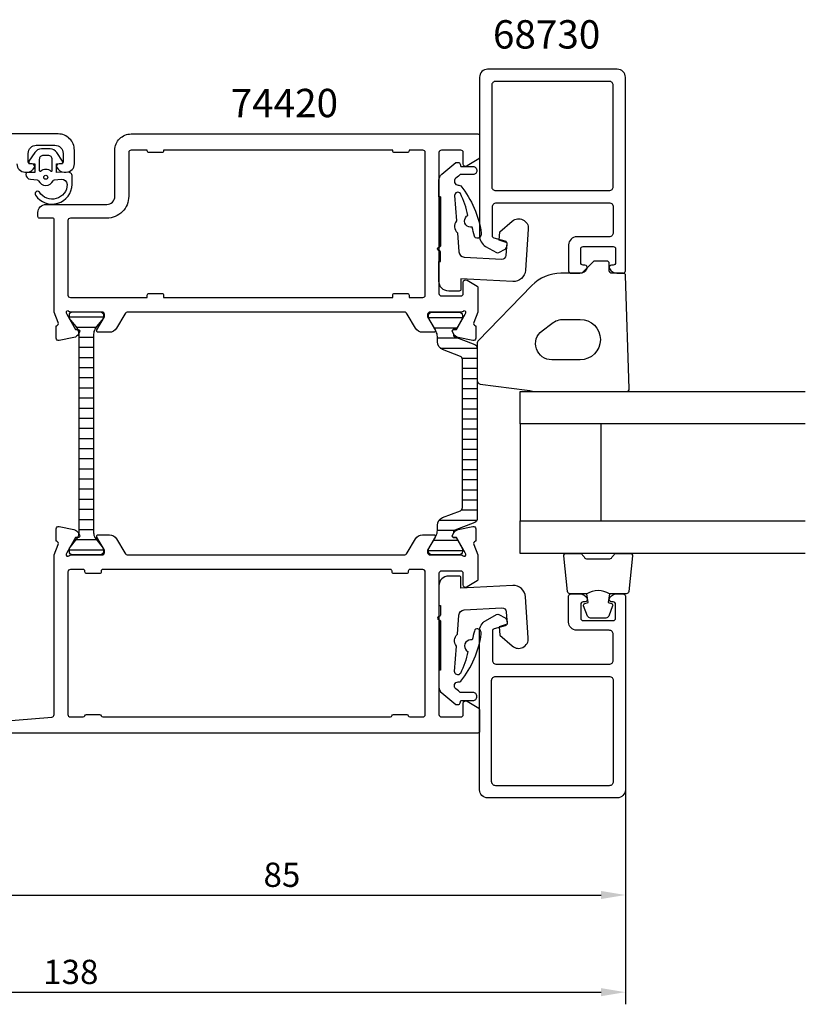
# Model space of a CAD drawing. Extents: x -15 to 160, y -20 to 104.
# Drawn here: x 63 to 160, y -20 to 102 of the extents above; entities that cross this region are included whole.
import ezdxf

# ---------------------------------------------------------------- set-up
doc = ezdxf.new("R2010")
doc.units = 0
doc.header["$LTSCALE"] = 4
doc.layers.get('0').update_dxf_attribs({"linetype": 'CONTINUOUS'})
doc.layers.get('DEFPOINTS').update_dxf_attribs({"linetype": 'CONTINUOUS'})
for name, color, linetype in [('SAPA_ARTIKELNR', 4, 'CONTINUOUS'), ('SAPA_FOGBAND', 2, 'CONTINUOUS'), ('SAPA_GLAS', 4, 'CONTINUOUS'), ('SAPA_ISOLATOR', 4, 'CONTINUOUS'), ('SAPA_MATT', 1, 'CONTINUOUS'), ('SAPA_PROFIL', 7, 'CONTINUOUS')]:
    doc.layers.add(name, color=color, linetype=linetype)
doc.styles.add('ISO', font='isocp3.shx')
doc.dimstyles.get("Standard").update_dxf_attribs({"dimtxt": 2.5, "dimasz": 2.5, "dimexe": 1.25, "dimexo": 0.625, "dimtad": 1, "dimcen": 2.5, "dimazin": 3, "dimtfac": 1, "dimtmove": 0, "dimatfit": 3})

# ---------------------------------------------------------------- blocks, each defined once
blk = doc.blocks.new('*X155')
at = {"color": 0}
for p, q in [((113.7, 65.31), (117.89, 65.31)), ((114.38, 64.06), (117.22, 64.06)), ((114.79, 62.81), (117.28, 62.81)), ((115.14, 61.56), (119.69, 61.56)), ((117.86, 60.31), (119.69, 60.31)), ((117.89, 59.06), (119.69, 59.06)), ((117.89, 57.81), (119.69, 57.81)), ((117.89, 56.56), (119.69, 56.56)), ((117.89, 55.31), (119.69, 55.31)), ((117.89, 54.06), (119.69, 54.06)), ((117.89, 52.81), (119.69, 52.81)), ((117.89, 51.56), (119.69, 51.56)), ((117.89, 50.31), (119.69, 50.31)), ((117.89, 49.06), (119.69, 49.06)), ((117.89, 47.81), (119.69, 47.81)), ((117.89, 46.56), (119.69, 46.56)), ((117.89, 45.31), (119.69, 45.31)), ((117.89, 44.06), (119.69, 44.06)), ((117.89, 42.81), (119.69, 42.81)), ((117.78, 41.56), (119.69, 41.56)), ((115.02, 40.31), (119.69, 40.31)), ((114.79, 39.06), (116.96, 39.06)), ((114.31, 37.81), (117.29, 37.81)), ((113.7, 36.56), (117.89, 36.56))]:
    blk.add_line(p, q, dxfattribs=at)
blk = doc.blocks.new('*X156')
at = {"color": 0}
for p, q in [((73.57, 65.36), (69.37, 65.36)), ((72.67, 64.11), (70.28, 64.11)), ((72.37, 62.86), (70.57, 62.86)), ((72.37, 61.61), (70.57, 61.61)), ((72.37, 60.36), (70.57, 60.36)), ((72.37, 59.11), (70.57, 59.11)), ((72.37, 57.86), (70.57, 57.86)), ((72.37, 56.61), (70.57, 56.61)), ((72.37, 55.36), (70.57, 55.36)), ((72.37, 54.11), (70.57, 54.11)), ((72.37, 52.86), (70.57, 52.86)), ((72.37, 51.61), (70.57, 51.61)), ((72.37, 50.36), (70.57, 50.36)), ((72.37, 49.11), (70.57, 49.11)), ((72.37, 47.86), (70.57, 47.86)), ((72.37, 46.61), (70.57, 46.61)), ((72.37, 45.36), (70.57, 45.36)), ((72.37, 44.11), (70.57, 44.11)), ((72.37, 42.86), (70.57, 42.86)), ((72.37, 41.61), (70.57, 41.61)), ((72.37, 40.36), (70.57, 40.36)), ((72.37, 39.11), (70.57, 39.11)), ((72.75, 37.86), (70.2, 37.86)), ((73.57, 36.61), (69.37, 36.61))]:
    blk.add_line(p, q, dxfattribs=at)
blk = doc.blocks.new('*U158')
at = {"layer": 'SAPA_MATT', "color": 2, "style": 'ISO'}
blk.add_text('138', height=3, dxfattribs=at).set_placement((66.15, -17, 0))
blk = doc.blocks.new('*D53')
at = {"layer": 'DEFPOINTS', "color": 0}
for p in [(138, 24.2), (0, 14.2), (138, -18, 0)]:
    blk.add_point(p, dxfattribs=at)
at = {"layer": 'SAPA_MATT'}
for p, q in [((138, 22.7, 0), (138, -19.5, 0)), ((0, 12.7, 0), (0, -19.5, 0)), ((3, -18, 0), (135, -18, 0))]:
    blk.add_line(p, q, dxfattribs=at)
for points in [[(3, -17.5, 0), (3, -18.5, 0), (0, -18, 0)], [(135, -17.5, 0), (135, -18.5, 0), (138, -18, 0)]]:
    blk.add_solid(points, dxfattribs=at)
blk.add_blockref('*U158', (0, 0))
blk = doc.blocks.new('*U159')
at = {"layer": 'SAPA_MATT', "color": 2, "style": 'ISO'}
blk.add_text('85', height=3, dxfattribs=at).set_placement((93.34, -5, 0))
blk = doc.blocks.new('*D52')
at = {"layer": 'DEFPOINTS', "color": 0}
for p in [(138, 24.2), (53, 16), (138, -6, 0)]:
    blk.add_point(p, dxfattribs=at)
at = {"layer": 'SAPA_MATT'}
for p, q in [((138, 22.7, 0), (138, -7.5, 0)), ((53, 14.5, 0), (53, -7.5, 0)), ((56, -6, 0), (135, -6, 0))]:
    blk.add_line(p, q, dxfattribs=at)
for points in [[(56, -5.5, 0), (56, -6.5, 0), (53, -6, 0)], [(135, -5.5, 0), (135, -6.5, 0), (138, -6, 0)]]:
    blk.add_solid(points, dxfattribs=at)
blk.add_blockref('*U159', (0, 0))

msp = doc.modelspace()

# ---------------------------------------------------------------- linework, layer by layer
at = {"layer": 'SAPA_FOGBAND'}
msp.add_line((68.8, 83.3), (68.8, 83.3), dxfattribs=at)
for points in [[(69.172, 83.284), (67.779, 83.229), (67.779, 84.297), (68.418, 84.358, 0.4995371), (68.537, 84.654), (67.831, 85.707, 0.2500212), (67, 86.15), (65.931, 86.15, 0.2500212), (65.101, 85.707), (64.395, 84.654, 0.4995371), (64.514, 84.358), (65.122, 84.292), (65.122, 83.225), (64.233, 83.243, 0.4400105), (64.016, 83.043), (64.016, 83.008, 0.3888787), (64.564, 82.411), (65.398, 82.338, -0.2668175), (65.561, 82.224, 0.6341045), (67.37, 82.224, -0.2668175), (67.534, 82.338), (68.364, 82.41, -0.3932192), (69.116, 81.767, -0.736526), (65.683, 80.794, 1), (65.199, 80.439, 0.7363452), (69.716, 81.767), (69.716, 82.786, 0.4400105)], [(65.666, 83.499, 0.6341371), (65.829, 83.421, -0.3592455), (67.102, 83.421, 0.6341371), (67.266, 83.499), (67.266, 84.85, 0.4142136), (66.766, 85.35), (66.166, 85.35, 0.4142136), (65.666, 84.85)], [(134.028, 72.212), (132.616, 70.8), (130.047, 70.8, 0.2025557), (126.463, 69.286), (119.836, 62.467, 0.1952741), (119.695, 62.119), (119.695, 57.595, 0.3394543), (120.065, 57.112), (125.88, 56.37, 0.0655435), (127.174, 56.2), (138.189, 56.2, 0.4230428), (138.489, 56.509), (138.026, 70.509, 0.4054391), (137.726, 70.8), (136.316, 70.8, -0.4142136), (136.016, 71.1), (136.016, 72, 0.4142136), (135.716, 72.3), (134.24, 72.3, 0.1989124)], [(128.915, 64.6, -0.1622777), (130.415, 65.1), (132.415, 65.1, -1), (132.415, 60.1), (128.915, 60.1, -0.7207592), (127.715, 63.7)]]:
    msp.add_lwpolyline(points, format="xyb", close=True, dxfattribs=at)
for points in [[(136.042, 31.2, 0.2857143), (133.242, 31.2), (131.168, 31.2, -0.38826), (130.869, 31.473), (130.403, 35.873, -0.4406523), (130.702, 36.2), (132.411, 36.2, -0.3394543), (132.701, 35.978), (132.904, 35.76, 0.3394543), (133.193, 35.538), (136.09, 35.538, 0.3394543), (136.38, 35.76), (136.582, 35.978, -0.3394543), (136.872, 36.2), (138.582, 36.2, -0.4406523), (138.88, 35.873), (138.414, 31.473, -0.38826), (138.115, 31.2), (136.053, 31.2)], [(136.053, 31.2), (135.861, 30.109), (136.293, 29.993, -0.4430159), (136.428, 29.73), (135.951, 28.459, -0.3125359), (135.577, 28.2), (133.707, 28.2, -0.3125359), (133.332, 28.459), (132.855, 29.73, -0.4430159), (132.991, 29.993), (133.422, 30.109), (133.233, 31.182)]]:
    msp.add_lwpolyline(points, format="xyb", dxfattribs=at)
msp.add_circle((66.466, 82.65, 0), 0.25, dxfattribs=at)
at = {"layer": 'SAPA_GLAS', "color": 4}
for points in [[(115.178, 80.249), (115, 80.249), (114.993, 82.307, -0.2140529), (115.349, 83.042), (117.062, 84.48), (117.332, 84.48, -0.3406963), (117.622, 84.258), (117.696, 83.98), (119.186, 83.98, -0.4143127), (119.686, 83.48, -0.4142136), (119.186, 82.98), (117.608, 82.98), (117.396, 82.802), (117.063, 82.522, 0.7002174), (117.369, 81.68), (117.458, 81.68, -0.214446), (117.683, 81.579, -0.1406819), (120.204, 75.759, -0.4163219), (119.792, 75.114, -0.4161381), (119.363, 75.393, 0.0216046), (119.083, 76.49, -0.0585447), (118.901, 76.477, -0.6633365), (118.403, 77.834, -0.0585447), (118.55, 77.942, 0.0660488), (117.64, 80.648, 0.7466965), (116.932, 80.379), (117.166, 77.252, 0.4013067), (117.276, 75.789), (117.453, 73.426, 0.377424), (118.108, 72.786), (122.767, 72.542, 0.4091108), (123.292, 73.006), (123.398, 74.534), (122.418, 74.872), (122.489, 75.894), (124.04, 77.242, -0.6681786), (126.025, 76.253), (125.669, 71.162, -0.4091108), (124.094, 69.768), (117.7, 70.103), (117.7, 68.803, -0.4142136), (117.5, 68.603), (116.2, 68.603, -0.414213), (115, 69.803), (115, 72.254), (115.178, 72.254), (115.178, 73.453, 0.3178372), (115.112, 73.548), (114.933, 73.611, -0.7071068), (114.933, 73.988), (115.112, 74.051, 0.3178372), (115.178, 74.145), (115.178, 80.249), (115.178, 74.145)], [(115.178, 21.751), (115, 21.751), (114.993, 19.693, 0.2140529), (115.349, 18.958), (117.062, 17.52), (117.332, 17.52, 0.3406963), (117.622, 17.742), (117.696, 18.02), (119.186, 18.02, 0.4143127), (119.686, 18.52, 0.4142136), (119.186, 19.02), (117.608, 19.02), (117.396, 19.198), (117.063, 19.478, -0.7002174), (117.369, 20.32), (117.458, 20.32, 0.214446), (117.683, 20.421, 0.1406819), (120.204, 26.241, 0.4163219), (119.792, 26.886, 0.4161381), (119.363, 26.607, -0.0216046), (119.083, 25.51, 0.0585447), (118.901, 25.523, 0.6633365), (118.403, 24.166, 0.0585447), (118.55, 24.058, -0.0660488), (117.64, 21.352, -0.7466965), (116.932, 21.621), (117.166, 24.748, -0.4013067), (117.276, 26.211), (117.453, 28.574, -0.377424), (118.108, 29.214), (122.767, 29.458, -0.4091108), (123.292, 28.994), (123.398, 27.466), (122.418, 27.128), (122.489, 26.106), (124.04, 24.758, 0.6681786), (126.025, 25.747), (125.669, 30.838, 0.4091108), (124.094, 32.232), (117.7, 31.897), (117.7, 33.197, 0.4142136), (117.5, 33.397), (116.2, 33.397, 0.414213), (115, 32.197), (115, 29.746), (115.178, 29.746), (115.178, 28.547, -0.3178372), (115.112, 28.452), (114.933, 28.389, 0.7071068), (114.933, 28.012), (115.112, 27.949, -0.3178372), (115.178, 27.855), (115.178, 21.751), (115.178, 27.855)]]:
    msp.add_lwpolyline(points, format="xyb", dxfattribs=at)
at = {"layer": 'SAPA_GLAS'}
for points in [[(160.21, 52.2), (125.003, 52.2), (125.003, 56.2), (160.21, 56.2)], [(160.21, 36.2), (125.003, 36.2), (125.003, 40.2), (160.21, 40.2)]]:
    msp.add_lwpolyline(points, dxfattribs=at)
msp.add_lwpolyline([(135.004, 40.2), (135.004, 52.2), (125.003, 52.2), (125.003, 40.2)], close=True, dxfattribs=at)
at = {"layer": 'SAPA_PROFIL'}
msp.add_line((110.858, 66), (76.642, 66), dxfattribs=at)
at = {"layer": 'SAPA_PROFIL', "color": 7, "linetype": 'CONTINUOUS'}
for points in [[(131.003, 74.3), (131.003, 71.1, 0.4142136), (131.303, 70.8), (132.371, 70.8, 0.2896899), (133.274, 71.371, 0.5507604), (133.003, 71.8), (132.803, 71.8, -0.4142136), (132.503, 72.1), (132.503, 73.8, -0.4142136), (132.803, 74.1), (136.503, 74.1, -0.4142136), (136.803, 73.8), (136.803, 72.1, -0.4142136), (136.503, 71.8), (136.303, 71.8, 0.5507604), (136.032, 71.371, 0.2896899), (136.936, 70.8), (137.703, 70.8, 0.4142136), (138.003, 71.1), (138.003, 95, 0.4142136), (137.003, 96), (121.003, 96, 0.4142136), (120.003, 95), (120.003, 75.419, 0.2679492), (120.753, 74.12), (122.103, 73.34, 0.2679495), (122.403, 73.34), (123.153, 73.773, 0.2679489), (123.403, 74.206), (123.403, 74.464, 0.3394539), (123.181, 74.754), (121.826, 75.117, -0.3394539), (121.603, 75.407), (121.603, 79, -0.4142136), (122.103, 79.5), (136.003, 79.5, -0.4142136), (136.503, 79), (136.503, 75.8, -0.4142136), (136.003, 75.3), (132.003, 75.3, 0.4142136)], [(121.503, 81.5, 0.4142136), (122.003, 81), (136.003, 81, 0.4142136), (136.503, 81.5), (136.503, 94, 0.4142136), (136.003, 94.5), (122.003, 94.5, 0.4142136), (121.503, 94)], [(131, 27.7), (131, 30.9, -0.4142136), (131.3, 31.2), (132.368, 31.2, -0.2896899), (133.271, 30.629, -0.5507604), (133, 30.2), (132.8, 30.2, 0.4142136), (132.5, 29.9), (132.5, 28.2, 0.4142136), (132.8, 27.9), (136.5, 27.9, 0.4142136), (136.8, 28.2), (136.8, 29.9, 0.4142136), (136.5, 30.2), (136.3, 30.2, -0.5507604), (136.029, 30.629, -0.2896899), (136.932, 31.2), (137.7, 31.2, -0.4142136), (138, 30.9), (138, 7, -0.4142136), (137, 6), (121, 6, -0.4142136), (120, 7), (120, 26.581, -0.2679492), (120.75, 27.88), (122.1, 28.66, -0.2679495), (122.4, 28.66), (123.15, 28.227, -0.2679489), (123.4, 27.794), (123.4, 27.536, -0.3394539), (123.178, 27.246), (121.822, 26.883, 0.3394539), (121.6, 26.593), (121.6, 23, 0.4142136), (122.1, 22.5), (136, 22.5, 0.4142136), (136.5, 23), (136.5, 26.2, 0.4142136), (136, 26.7), (132, 26.7, -0.4142136)], [(121.5, 20.5, -0.4142136), (122, 21), (136, 21, -0.4142136), (136.5, 20.5), (136.5, 8, -0.4142136), (136, 7.5), (122, 7.5, -0.4142136), (121.5, 8)]]:
    msp.add_lwpolyline(points, format="xyb", close=True, dxfattribs=at)
msp.add_lwpolyline([(62.9, 84.3, 0.4142136), (63.9, 83.3), (64.168, 83.3, 0.2896899), (65.071, 83.871, 0.5507604), (64.8, 84.3), (64.5, 84.3, -0.4142136), (64.3, 84.5), (64.3, 85.6, -0.4142136), (65.3, 86.6), (67.6, 86.6, -0.4142136), (68.6, 85.6), (68.6, 84.5, -0.4142136), (68.4, 84.3), (68.1, 84.3, 0.5507604), (67.829, 83.871, 0.2896899), (68.733, 83.3), (69, 83.3, 0.4142136), (70, 84.3), (70, 86, 0.4142136), (68, 88), (45.3, 88, 0.4142136)], format="xyb", dxfattribs=at)
at = {"layer": 'SAPA_PROFIL'}
for points in [[(67.5, 66), (67.5, 77.402, 0.4142136), (67.3, 77.602), (65.7, 77.602, -0.4142136), (65.5, 77.802), (65.5, 78.3, -0.4142136), (66.5, 79.3), (74, 79.3, 0.4142136), (75, 80.3), (75, 86, -0.4142136), (77, 88), (119.8, 88, -0.4142136), (120, 87.8), (120, 85.111, -0.2596812), (119.905, 84.941), (118.458, 84.045, -0.5877033), (118, 84.3), (118, 85.7, 0.4142136), (117.7, 86), (115.3, 86, 0.4142136), (115, 85.7), (115, 68.3, 0.4142136), (115.3, 68), (117.7, 68, 0.4142136), (118, 68.3), (118, 69.7, -0.5877033), (118.458, 69.955), (119.705, 69.183, -0.2596812), (119.8, 69.012), (119.8, 66), (119.305, 64.718, 0.4580512), (119.489, 64.303), (119.537, 64.288), (119.537, 62.784, -0.4757248), (119.166, 62.483), (117.352, 62.864, -0.2350054), (116.793, 63.306, 0.0011882), (116.793, 63.305), (116.659, 63.555, -0.5773503), (116.842, 63.849), (117.164, 63.838), (118.249, 65.724), (118.301, 65.896, 0.8292414), (117.969, 66.092, -0.2036002), (117.753, 66), (113.9, 66, 0.4142136), (113.6, 65.7), (113.6, 65.4), (114.524, 63.8, -0.5773503), (114.351, 63.5), (112.965, 63.5, -0.2679492), (112.099, 64), (111.089, 65.75, 0.2679492), (110.656, 66), (76.644, 66, 0.2679492), (76.211, 65.75), (75.201, 64, -0.2679492), (74.335, 63.5), (72.949, 63.5, -0.5773503), (72.776, 63.8), (73.7, 65.4), (73.7, 65.7, 0.4142136), (73.4, 66), (69.547, 66, -0.2036002), (69.331, 66.092, 0.8292414), (68.999, 65.896), (69.051, 65.724), (70.136, 63.838), (70.458, 63.849, -0.5773503), (70.641, 63.555), (70.488, 63.27, -0.2216947), (69.948, 62.864), (68.134, 62.483, -0.4757248), (67.763, 62.784), (67.763, 64.288), (67.811, 64.303, 0.4580512), (67.995, 64.718), (67.5, 66)], [(113.3, 85.7, 0.4142136), (113, 86), (111.3, 86), (111.3, 85.9, -0.4142136), (111.1, 85.7), (109.5, 85.7, -0.4142136), (109.3, 85.9), (109.3, 86), (81, 86), (81, 85.9, -0.4142136), (80.8, 85.7), (79.2, 85.7, -0.4142136), (79, 85.9), (79, 86), (77, 86, 0.4142136), (76.7, 85.7), (76.7, 80.3, -0.4142136), (74, 77.6), (69.5, 77.6, 0.4142136), (69.2, 77.3), (69.2, 68.1, 0.4142136), (69.5, 67.8), (79, 67.8), (79, 68.1, -0.4142136), (79.2, 68.3), (80.8, 68.3, -0.4142136), (81, 68.1), (81, 67.8), (109.3, 67.8), (109.3, 68.1, -0.4142136), (109.5, 68.3), (111.1, 68.3, -0.4142136), (111.3, 68.1), (111.3, 67.8), (113, 67.8, 0.4142136), (113.3, 68.1)], [(73.5, 34.2, 0.4142136), (73.3, 34), (73.3, 33.9, -0.4142136), (73.1, 33.7), (71.5, 33.7, -0.4142136), (71.3, 33.9), (71.3, 34, 0.4142136), (71.1, 34.2), (69.5, 34.2, 0.4142136), (69.2, 33.9), (69.2, 16.3, 0.4142136), (69.5, 16), (71.1, 16, 0.3419987), (71.294, 16.15, -0.3419987), (71.487, 16.3), (73.113, 16.3, -0.3419987), (73.306, 16.15, 0.3419987), (73.5, 16), (109, 16, 0.3419987), (109.194, 16.15, -0.3419987), (109.387, 16.3), (111.013, 16.3, -0.3419987), (111.206, 16.15, 0.3419987), (111.4, 16), (113, 16, 0.4142136), (113.3, 16.3), (113.3, 33.9, 0.4142136), (113, 34.2), (111.4, 34.2, 0.4142136), (111.2, 34), (111.2, 33.9, -0.4142136), (111, 33.7), (109.4, 33.7, -0.4142136), (109.2, 33.9), (109.2, 34, 0.4142136), (109, 34.2)]]:
    msp.add_lwpolyline(points, format="xyb", close=True, dxfattribs=at)
at = {"layer": 'SAPA_PROFIL', "color": 4}
for points in [[(72.374, 63.275), (72.374, 51.01), (72.374, 38.747, 0.1315112), (72.534, 38.147), (73.545, 36.827, -0.1316525), (73.574, 36.722), (73.574, 36.41, -0.4142136), (73.174, 36.01), (69.774, 36.01, -0.4142136), (69.374, 36.41), (69.374, 36.722, -0.1316525), (69.402, 36.827), (70.413, 38.145, 0.1316525), (70.574, 38.745), (70.574, 51.01), (70.574, 63.275, 0.1316525), (70.413, 63.875), (70.219, 64.21), (69.402, 65.193, -0.1316525), (69.374, 65.298), (69.374, 65.61, -0.4142136), (69.774, 66.01), (73.174, 66.01, -0.4142136), (73.574, 65.61), (73.574, 65.298, -0.1316525), (73.545, 65.193), (72.728, 64.21), (72.534, 63.875, 0.1316525)], [(119.695, 40.397, -0.3095427), (119.44, 40.024), (116.97, 39.066, 0.3951183), (116.793, 38.696), (116.654, 38.456, 0.5773503), (116.836, 38.141), (117.103, 38.141), (117.895, 36.76), (117.895, 36.41, -0.4142136), (117.495, 36.01), (114.095, 36.01, -0.4142136), (113.695, 36.41), (113.704, 36.755), (114.643, 38.397, 0.1246506), (114.795, 39.032), (114.795, 39.683, -0.3095428), (115.433, 40.615), (117.64, 41.471, 0.3095428), (117.895, 41.844), (117.895, 51), (117.895, 60.156, 0.3095428), (117.64, 60.529), (115.433, 61.385, -0.3095428), (114.795, 62.317), (114.795, 62.968, 0.1246506), (114.643, 63.603), (113.704, 65.245), (113.695, 65.59, -0.4142136), (114.095, 65.99), (117.495, 65.99, -0.4142136), (117.895, 65.59), (117.895, 65.24), (117.103, 63.859), (116.836, 63.859, 0.5773503), (116.654, 63.544), (116.793, 63.304, 0.3951183), (116.97, 62.934), (119.44, 61.976, -0.3095427), (119.695, 61.603), (119.695, 51)]]:
    msp.add_lwpolyline(points, format="xyb", close=True, dxfattribs=at)
at = {"layer": 'SAPA_PROFIL'}
msp.add_lwpolyline([(60.64, 15.444), (67.224, 15.978, 0.3907118), (67.5, 16.277), (67.5, 36), (67.995, 37.282, 0.4580512), (67.811, 37.697), (67.763, 37.712), (67.763, 39.216, -0.4757248), (68.134, 39.517), (69.948, 39.136, -0.2216947), (70.488, 38.73), (70.641, 38.445, -0.5773503), (70.458, 38.151), (70.136, 38.162), (69.051, 36.276), (68.999, 36.104, 0.8292414), (69.331, 35.908, -0.2036002), (69.547, 36), (73.4, 36, 0.4142136), (73.7, 36.3), (73.7, 36.6), (72.776, 38.2, -0.5773503), (72.949, 38.5), (74.335, 38.5, -0.2679492), (75.201, 38), (76.211, 36.25, 0.2679492), (76.644, 36), (110.656, 36, 0.2679492), (111.089, 36.25), (112.099, 38, -0.2679492), (112.965, 38.5), (114.351, 38.5, -0.5773503), (114.524, 38.2), (113.6, 36.6), (113.6, 36.3, 0.4142136), (113.9, 36), (117.753, 36, -0.2036002), (117.969, 35.908, 0.8292414), (118.301, 36.104), (118.249, 36.276), (117.164, 38.162), (116.842, 38.151, -0.5773503), (116.659, 38.445), (116.812, 38.73, -0.2216947), (117.352, 39.136), (119.166, 39.517, -0.4757248), (119.537, 39.216), (119.537, 37.712), (119.489, 37.697, 0.4580512), (119.305, 37.282), (119.8, 36), (119.8, 32.988, -0.2596812), (119.705, 32.817), (118.458, 32.045, -0.5877033), (118, 32.3), (118, 33.734, 0.4683749), (117.7, 34), (115.3, 34, 0.4683749), (115, 33.734), (115, 27.9), (115, 25.9), (115, 16.3, 0.4142136), (115.3, 16), (117.7, 16, 0.4142136), (118, 16.3), (118, 17.7, -0.5877033), (118.458, 17.955), (119.905, 17.059, -0.2596812), (120, 16.889), (120, 14.2, -0.4142136), (119.8, 14), (67.5, 14), (55, 14, -0.4142136)], format="xyb", dxfattribs=at)

# ---------------------------------------------------------------- block references
at = {"layer": 'SAPA_ISOLATOR', "linetype": 'CONTINUOUS'}
for name in ['*X156', '*X155']:
    msp.add_blockref(name, (0, 0), dxfattribs=at)

# ---------------------------------------------------------------- texts
at = {"layer": 'SAPA_ARTIKELNR', "style": 'ISO'}
for s, p in [('68730', (121.657, 98.552, 0)), ('74420', (89.292, 90.073, 0))]:
    msp.add_text(s, height=3.5, dxfattribs=at).set_placement(p)

# ---------------------------------------------------------------- dimensions: what is measured, and where the dimension line sits
at = {"layer": 'SAPA_MATT'}
for base, p1, picture, middle in [((138, -18, 0), (0, 14.2), '*D53', (69, -15.5, 0)), ((138, -6, 0), (53, 16), '*D52', (95.5, -3.5, 0))]:
    dim = msp.add_linear_dim(base=base, p1=p1, p2=(138, 24.2), angle=0, dimstyle='Standard', override={"dimscale": 1}, dxfattribs=at)
    dim.commit()
    dim.dimension.update_dxf_attribs({"geometry": picture, "text_midpoint": middle})

doc.saveas('drawing.dxf')
